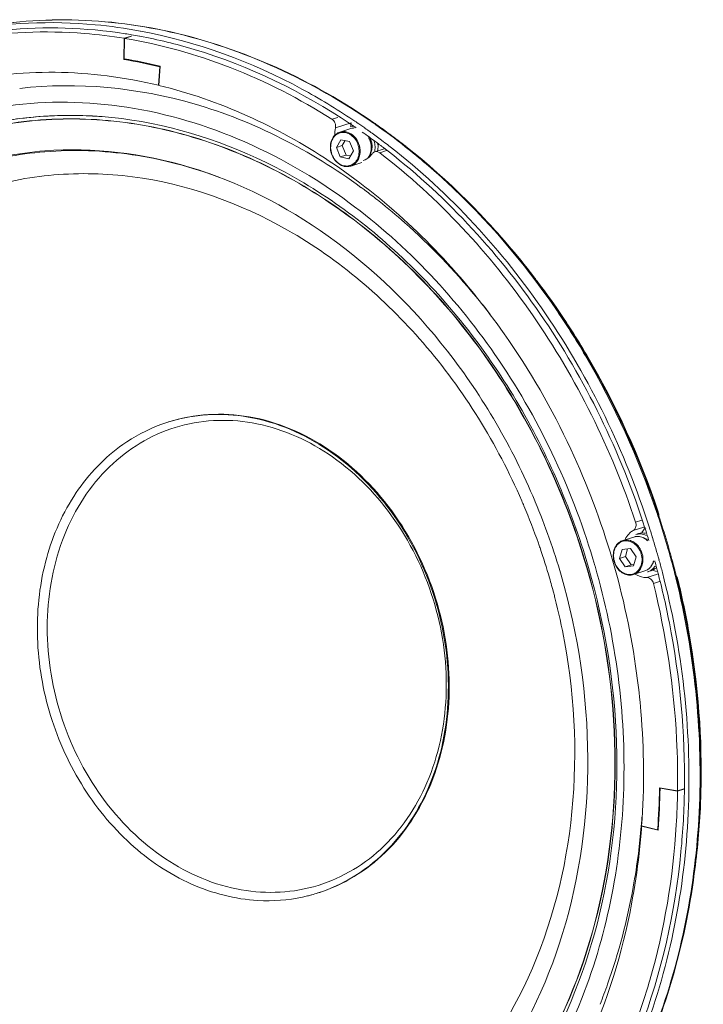
# Model space of a CAD drawing. Units: millimetres. Extents: x -1515 to 973, y -640 to 1544.
# Drawn here: x 393 to 585, y 936 to 1212 of the extents above; entities that cross this region are included whole.
import ezdxf

# ---------------------------------------------------------------- set-up
doc = ezdxf.new("R2010")
doc.units = ezdxf.units.MM
doc.header["$LTSCALE"] = 65.395
doc.layers.get('0').update_dxf_attribs({"linetype": 'CONTINUOUS'})
doc.layers.add('02___PRT_ALL_AXES', color=7, linetype='CONTINUOUS')

msp = doc.modelspace()

# ---------------------------------------------------------------- linework, layer by layer
at = {"color": 7, "linetype": 'Continuous', "lineweight": 15}
for p, q in [((422.29, 1206.54), (424.26, 1207.17)), ((424.35, 1207.16), (422.38, 1206.53)), ((426.59, 1207.15), (426.67, 1207.13)), ((426.88, 1208.56), (426.79, 1208.58)), ((422.2, 1200.59), (422.29, 1206.54)), ((422.38, 1206.53), (422.29, 1200.78)), ((422.6, 1200.72), (422.2, 1200.59)), ((422.25, 1200.59), (422.2, 1200.59)), ((431.87, 1193.36), (432.24, 1198.56)), ((432.34, 1198.74), (431.95, 1193.34)), ((432.24, 1198.56), (432.33, 1198.59)), ((431.94, 1193.38), (431.87, 1193.36)), ((482.15, 1184.37), (480.51, 1183.85)), ((485.92, 1182.84), (481.47, 1181.42)), ((486.22, 1182.16), (486.32, 1182.1)), ((485.84, 1181.24), (482.73, 1180.24)), ((486.82, 1181.76), (486.88, 1181.72)), ((486.88, 1181.72), (487.01, 1181.63)), ((487.01, 1181.63), (487.32, 1181.42)), ((489.75, 1181.35), (489.69, 1181.4)), ((490.14, 1181.07), (489.75, 1181.35)), ((483.04, 1178.11), (481.74, 1175.93)), ((483.41, 1176.46), (481.74, 1175.93)), ((483.04, 1178.11), (485.44, 1177.63)), ((483.41, 1176.46), (484.25, 1177.87)), ((484.5, 1173.8), (483.41, 1176.46)), ((486.53, 1174.96), (485.44, 1177.63)), ((493.66, 1176.87), (493.72, 1176.83)), ((480.15, 1176.25), (480.15, 1176.32)), ((481.74, 1175.93), (482.83, 1173.26)), ((484.5, 1173.8), (482.83, 1173.26)), ((485.69, 1173.55), (484.5, 1173.8)), ((485.23, 1172.78), (486.53, 1174.96)), ((488.12, 1174.64), (488.12, 1174.57)), ((488.4, 1174.64), (488.4, 1174.57)), ((492.53, 1174.74), (495.17, 1175.58)), ((495.8, 1175.04), (493.92, 1174.44)), ((494.35, 1176.34), (494.66, 1176.11)), ((485.23, 1172.78), (482.83, 1173.26)), ((488.88, 1171.71), (485.77, 1170.72)), ((537.4, 1076.79), (537.51, 1076.53)), ((571.64, 1073.59), (572, 1073.71)), ((567.91, 1069.45), (564.95, 1068.51)), ((567.35, 1071.38), (565.64, 1070.84)), ((565.14, 1066.68), (562.03, 1065.69)), ((569.13, 1066.43), (569.18, 1066.27)), ((569.18, 1066.27), (569.28, 1065.95)), ((569.28, 1065.95), (569.34, 1065.73)), ((570.35, 1066.61), (570.3, 1066.77)), ((560.77, 1064.76), (560.81, 1064.8)), ((561.83, 1063.22), (561.09, 1060.64)), ((564.18, 1063.47), (561.83, 1063.22)), ((562.76, 1061.17), (563.39, 1063.39)), ((564.18, 1063.47), (565.79, 1061.15)), ((562.76, 1061.17), (561.09, 1060.64)), ((562.7, 1058.32), (561.09, 1060.64)), ((564.37, 1058.85), (562.76, 1061.17)), ((565.05, 1058.57), (565.79, 1061.15)), ((552.42, 1058.15), (552.44, 1058.09)), ((554.26, 1058.54), (554.21, 1058.7)), ((564.37, 1058.85), (562.7, 1058.32)), ((562.7, 1058.32), (565.05, 1058.57)), ((565.15, 1058.93), (564.37, 1058.85)), ((571, 1060.03), (571.04, 1059.87)), ((571.04, 1059.87), (571.06, 1059.79)), ((572.26, 1060.04), (572.19, 1060.28)), ((568.18, 1057.16), (565.07, 1056.17)), ((566.11, 1057.03), (566.07, 1056.99)), ((566.34, 1056.91), (566.29, 1056.86)), ((571.73, 1056.25), (568.78, 1055.31)), ((572.32, 1054.23), (570.62, 1053.68)), ((572.32, 996.32), (577.39, 995.49)), ((572.32, 996.2), (572.32, 996.32)), ((572.49, 996.2), (572.69, 996.26)), ((577.39, 995.39), (572.49, 996.2)), ((577.39, 995.49), (579.16, 996.05)), ((579.16, 995.96), (577.39, 995.39)), ((567.23, 985.68), (567.23, 985.58)), ((567.33, 985.67), (571.81, 984.6)), ((567.33, 985.58), (567.5, 985.63)), ((571.97, 984.46), (567.33, 985.58)), ((571.81, 984.6), (571.98, 984.65)), ((571.98, 984.58), (571.97, 984.46)), ((571.98, 984.65), (571.98, 984.58))]:
    msp.add_line(p, q, dxfattribs=at)
for centre, radius, start, end in [((400.97, 1069.14), 140.36, 80.4075, 81.1716), ((400.82, 1068.28), 141.24, 79.4877, 80.4073), ((399.92, 1064.67), 137.74, 76.4281, 80.6688), ((399.89, 1064.68), 137.92, 76.3932, 80.6555), ((386.1, 1033.81), 178.98, 55.9838, 56.2078), ((493.48, 1181.16), 7.75, 173.8628, 176.0335), ((493.13, 1181.2), 7.4, 167.2504, 173.9019), ((385.84, 1033.42), 179.45, 55.7529, 55.9477), ((385.61, 1033.59), 180.77, 55.6723, 56.1233), ((384.92, 1032.59), 181.99, 54.8547, 55.6719), ((388.11, 1033.29), 182.12, 54.912, 55.1464), ((388.37, 1033.23), 182.16, 54.9835, 55.2146), ((386.18, 1030.6), 185.43, 51.7112, 54.9027), ((387.39, 1031.84), 183.86, 53.4887, 54.9815), ((486.87, 1177.98), 3.42, 92.3065, 107.6189), ((486.85, 1178.06), 3.33, 96.5489, 107.6656), ((486.86, 1178), 3.4, 91.814, 96.5403), ((384.43, 1031.4), 181.91, 54.1728, 54.905), ((384.15, 1031.49), 183.33, 54.4236, 54.6808), ((383.89, 1031.12), 183.78, 54.191, 54.4236), ((383.15, 1030.1), 185.05, 53.047, 54.19), ((385.56, 1029.38), 186.93, 51.7849, 53.4882), ((383.95, 1030.73), 182.73, 54.0095, 54.1733), ((383.38, 1029.95), 183.7, 53.1072, 54.0089), ((490.47, 1177.79), 3.23, 336.8268, 344.302), ((382.71, 1029.05), 184.82, 52.8376, 53.086), ((382.31, 1028.99), 186.43, 52.7305, 53.048), ((381.67, 1028.14), 187.5, 52.0974, 52.7302), ((408.1, 1071.73), 103.55, 94.4688, 106.9237), ((408.33, 1071.74), 103.33, 94.6148, 107.0415), ((485.63, 1176.05), 5.57, 177.1229, 177.4864), ((485.85, 1175.88), 5.67, 358.1776, 358.5223), ((485.87, 1175.88), 5.64, 357.4867, 358.1779), ((485.95, 1175.9), 5.6, 357.4869, 358.2778), ((389.69, 1029.89), 167.26, 53.2371, 53.7244), ((389.35, 1029.44), 167.82, 53.0752, 53.2372), ((388.49, 1028.3), 169.25, 51.5559, 53.0732), ((372.09, 1013.3), 207.84, 37.4532, 43.8109), ((366.46, 1008.78), 215.05, 37.0779, 37.4972), ((364.63, 1007.42), 217.33, 34.6915, 37.0746), ((371.24, 1010.69), 193.96, 37.6311, 39.5357), ((365.52, 1009.17), 199.42, 38.5705, 38.8097), ((448.69, 1054.55), 46.55, 108.4742, 123.457), ((448.37, 1055.31), 45.73, 107.6996, 108.3954), ((449.35, 1053.54), 47.75, 123.4439, 125.0864), ((348.9, 998.85), 219.04, 7.7694, 24.9777), ((368.56, 1005.23), 180.01, 22.9502, 23.429), ((367.51, 1004.79), 181.15, 19.3934, 22.9469), ((360.66, 1002.59), 191.68, 16.171, 22.6917), ((347.7, 998.46), 236.14, 18.0549, 18.5518), ((348.36, 998.66), 235.68, 18.0758, 18.5456), ((347.52, 998.4), 236.32, 16.173, 18.0548), ((348.35, 998.66), 235.69, 16.1599, 18.0755), ((571.96, 1065.43), 5.18, 132.5864, 138.7175), ((344.62, 997.48), 234.86, 17.0737, 17.7817), ((344.02, 997.29), 236.71, 17.0706, 17.7732), ((566.15, 1063.5), 3.34, 94.3411, 107.642), ((566.16, 1063.46), 3.39, 93.8313, 94.349), ((344.06, 997.3), 236.67, 15.4337, 17.0308), ((366.93, 1004.58), 181.77, 18.9522, 19.3959), ((367.19, 1004.67), 181.49, 16.1718, 18.9532), ((563.24, 1062.22), 3.69, 132.5542, 134.4089), ((347.64, 998.44), 236.2, 15.4086, 16.1731), ((348.27, 998.64), 235.77, 15.3915, 16.1601), ((347.96, 998.52), 235.87, 14.3283, 15.4088), ((348.43, 998.68), 235.61, 14.3135, 15.3916), ((566.99, 1060.57), 3.63, 312.552, 313.4791), ((566.99, 1060.61), 3.66, 312.1248, 312.5516), ((566.99, 1060.62), 3.67, 312.5522, 313.5025), ((566.98, 1060.59), 3.65, 313.4787, 313.9407), ((344.93, 997.56), 234.54, 14.945, 15.3845), ((344.42, 997.4), 236.3, 14.5334, 15.3728), ((367.6, 1004.79), 181.06, 14.7637, 16.1702), ((348.31, 998.61), 235.51, 14.0329, 14.3281), ((348.66, 998.74), 235.37, 14.0258, 14.3134), ((348.46, 998.65), 235.35, 13.8215, 14.0329), ((348.77, 998.77), 235.26, 13.8146, 14.0258), ((367.48, 1004.76), 181.18, 14.3328, 14.7639), ((368.08, 1004.9), 180.57, 10.3518, 14.3358), ((365.35, 999.48), 207, 355.8751, 359.0912), ((365.26, 999.46), 207.25, 355.9014, 359.0975), ((362.95, 998.78), 214.47, 356.5674, 359.0945), ((369.21, 1000.89), 214.82, 357.5851, 358.4205), ((374.1, 1000.65), 209.93, 352.208, 357.5954), ((376.63, 1001.92), 191.3, 355.128, 355.6786), ((376, 1001.97), 191.93, 355.6785, 355.9325), ((378.85, 1001.72), 189.06, 352.7776, 355.1023), ((371.72, 999.8), 196.12, 353.6043, 355.8428), ((462.7, 1010.37), 45.68, 285.3851, 287.6997), ((462.66, 1010.56), 45.88, 282.1202, 283.806), ((462.7, 1010.41), 45.72, 283.8062, 285.3843), ((404.5, 995.63), 162.64, 338.3507, 340.4725)]:
    msp.add_arc(centre, radius, start, end, dxfattribs=at)
for points, knots in [([(492.29, 1182.83), (475.21, 1194.7), (446.4, 1208.07), (406.01, 1212.81), (386.29, 1210.75), (376.81, 1208.64)], [0, 0, 0, 0, 0.51447, 0.759898, 1, 1, 1, 1]), ([(376.81, 1208.64), (386.27, 1210.74), (405.97, 1212.79), (446.34, 1208.03), (475.12, 1194.63), (492.19, 1182.74)], [0, 0, 0, 0, 0.239841, 0.485143, 1, 1, 1, 1]), ([(426.79, 1208.58), (422.61, 1209.36), (406.05, 1211.7), (389.05, 1210.96), (376.81, 1208.59)], [0, 0, 0, 0, 0.254434, 1, 1, 1, 1]), ([(377.97, 1207.28), (381.59, 1207.96), (396.34, 1210.06), (411.44, 1209.56), (422.51, 1207.84)], [0, 0, 0, 0, 0.247674, 1, 1, 1, 1]), ([(422.29, 1206.54), (418.59, 1207.15), (403.93, 1208.95), (388.95, 1208.31), (378.1, 1206.4)], [0, 0, 0, 0, 0.253846, 1, 1, 1, 1]), ([(426.67, 1207.13), (431.79, 1206.18), (452.59, 1201.11), (472.2, 1191.55), (485.64, 1182.55)], [0, 0, 0, 0, 0.243416, 1, 1, 1, 1]), ([(486.37, 1183.67), (481.75, 1186.78), (463.3, 1197.98), (442.61, 1205.61), (426.88, 1208.56)], [0, 0, 0, 0, 0.258152, 1, 1, 1, 1]), ([(480.51, 1183.85), (471.51, 1189.56), (452.79, 1199.18), (432.49, 1204.86), (422.38, 1206.53)], [0, 0, 0, 0, 0.509613, 1, 1, 1, 1]), ([(374.54, 1193.97), (383.8, 1196.1), (403.14, 1198.15), (422.4, 1195.64), (431.87, 1193.36)], [0, 0, 0, 0, 0.493956, 1, 1, 1, 1]), ([(392.97, 1192.49), (409.22, 1194.37), (443.9, 1190.97), (474.59, 1175.05), (488.65, 1164.73)], [0, 0, 0, 0, 0.483888, 1, 1, 1, 1]), ([(431.95, 1193.34), (448.9, 1189.24), (482.5, 1173.86), (509.22, 1148.69), (520.91, 1134.16)], [0, 0, 0, 0, 0.48323, 1, 1, 1, 1]), ([(420.89, 1187.52), (409.92, 1189.01), (387.61, 1189), (355.59, 1179.28), (327.46, 1160.46), (304.92, 1133.82), (289.12, 1101), (277.91, 1051.02), (281.72, 1010.92), (289.03, 985.65)], [0, 0, 0, 0, 0.116037, 0.230294, 0.346029, 0.466062, 0.592034, 0.724142, 1, 1, 1, 1]), ([(485.35, 1160.44), (475.67, 1167.59), (455.15, 1179.51), (432.24, 1185.98), (420.89, 1187.52)], [0, 0, 0, 0, 0.512144, 1, 1, 1, 1]), ([(387.76, 1183.25), (390.07, 1183.65), (399.42, 1184.99), (408.94, 1185.13), (416.01, 1184.58)], [0, 0, 0, 0, 0.248357, 1, 1, 1, 1]), ([(416.07, 1184.58), (413.69, 1184.76), (404.24, 1185.2), (394.73, 1184.46), (387.76, 1183.23)], [0, 0, 0, 0, 0.252446, 1, 1, 1, 1]), ([(387.94, 1182.28), (396.17, 1183.73), (413.26, 1184.75), (448.02, 1179.08), (490.03, 1157.33), (529.56, 1114.07), (546.42, 1077.43), (552.05, 1058.02)], [0, 0, 0, 0, 0.112121, 0.227136, 0.469045, 0.729072, 1, 1, 1, 1]), ([(551.97, 1058), (546.35, 1077.4), (529.5, 1114.02), (489.99, 1157.28), (448.01, 1179.02), (413.26, 1184.71), (396.18, 1183.7), (387.94, 1182.25)], [0, 0, 0, 0, 0.27092, 0.530946, 0.772861, 0.887879, 1, 1, 1, 1]), ([(416.01, 1184.58), (430.9, 1183.43), (461.48, 1174.91), (501.5, 1147.14), (533.53, 1107.16), (547.52, 1075.02), (552.42, 1058.15)], [0, 0, 0, 0, 0.227845, 0.472332, 0.73198, 1, 1, 1, 1]), ([(481.47, 1181.42), (481.58, 1181.87), (481.48, 1182.83), (480.89, 1183.61), (480.51, 1183.85)], [0, 0, 0, 0, 0.504988, 1, 1, 1, 1]), ([(482.73, 1180.24), (482.35, 1180.12), (481.63, 1179.74), (480.49, 1178.5), (480.11, 1177.2), (480.06, 1176.33)], [0, 0, 0, 0, 0.23567, 0.479121, 1, 1, 1, 1]), ([(480.15, 1176.32), (480.19, 1176.9), (480.43, 1178.03), (481.39, 1179.41), (482.81, 1180.19), (484.43, 1180.2), (485.97, 1179.48), (487.21, 1178.18), (487.99, 1176.5), (488.15, 1175.25), (488.12, 1174.64)], [0, 0, 0, 0, 0.129105, 0.248372, 0.360838, 0.474215, 0.595554, 0.726586, 0.863603, 1, 1, 1, 1]), ([(482.73, 1180.24), (483.05, 1180.35), (483.74, 1180.45), (485.17, 1180.24), (486.85, 1179.17), (488.15, 1177.11), (488.44, 1175.46), (488.4, 1174.64)], [0, 0, 0, 0, 0.110605, 0.224503, 0.467822, 0.732288, 1, 1, 1, 1]), ([(491.51, 1175.73), (491.52, 1175.99), (491.48, 1177.04), (491.15, 1178.07), (490.78, 1178.76)], [0, 0, 0, 0, 0.248253, 1, 1, 1, 1]), ([(491.55, 1175.73), (491.55, 1175.99), (491.52, 1177.02), (491.21, 1178.04), (490.84, 1178.72)], [0, 0, 0, 0, 0.248344, 1, 1, 1, 1]), ([(400.02, 1174.73), (408.17, 1175.39), (424.94, 1174.77), (441.15, 1170.49), (449.05, 1167.52)], [0, 0, 0, 0, 0.492152, 1, 1, 1, 1]), ([(400.03, 1174.96), (413.56, 1176.02), (442.18, 1172.55), (481.61, 1152.35), (515.04, 1119.57), (531.12, 1091.74), (537.4, 1076.79)], [0, 0, 0, 0, 0.22698, 0.469429, 0.728727, 1, 1, 1, 1]), ([(480.06, 1176.3), (480.03, 1175.48), (480.31, 1173.83), (481.61, 1171.78), (483.3, 1170.71), (484.74, 1170.5), (485.44, 1170.61), (485.77, 1170.72)], [0, 0, 0, 0, 0.266202, 0.529334, 0.772982, 0.887933, 1, 1, 1, 1]), ([(488.12, 1174.57), (488.09, 1173.99), (487.84, 1172.86), (486.89, 1171.48), (485.47, 1170.7), (483.84, 1170.69), (482.3, 1171.41), (481.07, 1172.71), (480.28, 1174.39), (480.12, 1175.64), (480.15, 1176.25)], [0, 0, 0, 0, 0.129105, 0.248372, 0.360838, 0.474215, 0.595554, 0.726586, 0.863603, 1, 1, 1, 1]), ([(488.4, 1174.57), (488.35, 1173.71), (487.97, 1172.43), (486.84, 1171.21), (486.13, 1170.83), (485.77, 1170.72)], [0, 0, 0, 0, 0.523385, 0.766067, 1, 1, 1, 1]), ([(491.79, 1174.18), (491.64, 1173.95), (490.96, 1173.1), (490, 1172.48), (489.24, 1172.24)], [0, 0, 0, 0, 0.259273, 1, 1, 1, 1]), ([(490.97, 1173.53), (491.05, 1173.69), (491.35, 1174.35), (491.49, 1175.08), (491.51, 1175.63)], [0, 0, 0, 0, 0.242323, 1, 1, 1, 1]), ([(491.04, 1173.64), (491.12, 1173.79), (491.39, 1174.43), (491.52, 1175.13), (491.54, 1175.66)], [0, 0, 0, 0, 0.243356, 1, 1, 1, 1]), ([(493.92, 1174.44), (493.81, 1174.52), (493.41, 1174.78), (492.86, 1174.84), (492.53, 1174.74)], [0, 0, 0, 0, 0.268884, 1, 1, 1, 1]), ([(565.64, 1070.84), (558.82, 1091.39), (539.8, 1130.04), (510.4, 1161.74), (493.92, 1174.44)], [0, 0, 0, 0, 0.509997, 1, 1, 1, 1]), ([(494.66, 1176.11), (511.71, 1163.13), (542.08, 1130.46), (561.44, 1090.46), (568.26, 1069.2)], [0, 0, 0, 0, 0.489819, 1, 1, 1, 1]), ([(569.43, 1069.54), (562.67, 1090.64), (543.54, 1130.37), (513.66, 1163), (496.85, 1176.09)], [0, 0, 0, 0, 0.509876, 1, 1, 1, 1]), ([(501.08, 1176.14), (505.04, 1173.01), (520.7, 1159.61), (534.23, 1143.77), (543.04, 1130.96)], [0, 0, 0, 0, 0.245091, 1, 1, 1, 1]), ([(543.2, 1131.09), (540.22, 1135.42), (527.94, 1151.97), (513.25, 1166.75), (501.2, 1176.24)], [0, 0, 0, 0, 0.255179, 1, 1, 1, 1]), ([(381.27, 1163.99), (388.16, 1166.18), (402.6, 1169.03), (432.69, 1168.28), (470.61, 1154.68), (508.69, 1122.15), (526.81, 1092.78), (533.73, 1076.8)], [0, 0, 0, 0, 0.113273, 0.228394, 0.468558, 0.727113, 1, 1, 1, 1]), ([(554.21, 1058.7), (548.3, 1079.04), (530.58, 1117.36), (501.68, 1148.37), (485.35, 1160.44)], [0, 0, 0, 0, 0.510602, 1, 1, 1, 1]), ([(493.72, 1160.86), (496.17, 1158.91), (505.9, 1150.75), (514.73, 1141.54), (520.82, 1134.16)], [0, 0, 0, 0, 0.246355, 1, 1, 1, 1]), ([(521.43, 1133.51), (523.98, 1130.31), (533.89, 1117.07), (542.2, 1102.63), (547.46, 1091.35)], [0, 0, 0, 0, 0.247439, 1, 1, 1, 1]), ([(543.04, 1130.96), (546.04, 1126.58), (557.52, 1108.52), (566.44, 1088.84), (571.56, 1073.59)], [0, 0, 0, 0, 0.248032, 1, 1, 1, 1]), ([(571.8, 1073.63), (570.08, 1078.75), (562.57, 1098.83), (552.29, 1117.89), (543.2, 1131.09)], [0, 0, 0, 0, 0.251984, 1, 1, 1, 1]), ([(543.33, 1131.12), (546.36, 1126.75), (557.91, 1108.69), (566.87, 1088.99), (572, 1073.71)], [0, 0, 0, 0, 0.247988, 1, 1, 1, 1]), ([(509.33, 1047.71), (506.91, 1056.08), (499.54, 1071.81), (482.07, 1090), (460.38, 1100.02), (437.45, 1099.6), (417.6, 1088.3), (404.42, 1068.62), (399.32, 1044.14), (401.51, 1027.04), (403.92, 1018.71)], [0, 0, 0, 0, 0.136951, 0.26784, 0.388976, 0.502211, 0.61473, 0.734247, 0.86364, 1, 1, 1, 1]), ([(509.82, 1047.8), (507.27, 1056.59), (499.47, 1073.1), (480.93, 1092.01), (457.98, 1102.06), (441.66, 1101.17), (434.47, 1098.87)], [0, 0, 0, 0, 0.273263, 0.533946, 0.774687, 1, 1, 1, 1]), ([(434.71, 1098.95), (441.9, 1101.24), (458.22, 1102.14), (481.17, 1092.09), (499.71, 1073.18), (507.51, 1056.67), (510.06, 1047.88)], [0, 0, 0, 0, 0.225313, 0.466054, 0.726737, 1, 1, 1, 1]), ([(421.9, 1092.62), (416.77, 1089.02), (407.61, 1079.39), (399.43, 1060.75), (396.95, 1039.48), (399.19, 1025), (401.25, 1017.92)], [0, 0, 0, 0, 0.228534, 0.472243, 0.731254, 1, 1, 1, 1]), ([(565.22, 1068.71), (565.48, 1068.95), (565.84, 1069.67), (565.77, 1070.46), (565.64, 1070.84)], [0, 0, 0, 0, 0.474102, 1, 1, 1, 1]), ([(562.67, 1065.94), (562.75, 1066.12), (563.1, 1066.82), (563.58, 1067.44), (564, 1067.83)], [0, 0, 0, 0, 0.258012, 1, 1, 1, 1]), ([(568.1, 1066.32), (567.64, 1066.58), (566.66, 1066.92), (565.61, 1066.84), (565.14, 1066.68)], [0, 0, 0, 0, 0.512181, 1, 1, 1, 1]), ([(567.89, 1066.41), (567.74, 1066.49), (567.12, 1066.76), (566.43, 1066.87), (565.93, 1066.83)], [0, 0, 0, 0, 0.259548, 1, 1, 1, 1]), ([(569.04, 1065.59), (568.95, 1065.67), (568.6, 1065.99), (568.21, 1066.25), (567.89, 1066.41)], [0, 0, 0, 0, 0.256054, 1, 1, 1, 1]), ([(569.02, 1065.64), (568.95, 1065.71), (568.66, 1065.96), (568.35, 1066.18), (568.1, 1066.32)], [0, 0, 0, 0, 0.254431, 1, 1, 1, 1]), ([(560.65, 1064.86), (560.3, 1064.51), (559.7, 1063.63), (559.31, 1062.06), (559.39, 1060.38), (559.94, 1058.76), (560.89, 1057.39), (562.16, 1056.4), (563.62, 1055.93), (564.62, 1056.02), (565.07, 1056.17)], [0, 0, 0, 0, 0.11861, 0.24501, 0.377677, 0.512501, 0.644536, 0.76992, 0.887566, 1, 1, 1, 1]), ([(566.07, 1056.99), (565.69, 1056.65), (564.75, 1056.14), (563.13, 1056.14), (561.59, 1056.87), (560.36, 1058.17), (559.58, 1059.85), (559.35, 1061.69), (559.72, 1063.43), (560.37, 1064.39), (560.77, 1064.76)], [0, 0, 0, 0, 0.112353, 0.225698, 0.347046, 0.478067, 0.615013, 0.751273, 0.88055, 1, 1, 1, 1]), ([(562.03, 1065.69), (561.68, 1065.58), (561.22, 1065.34), (560.83, 1065.02), (560.74, 1064.94)], [0, 0, 0, 0, 0.746272, 1, 1, 1, 1]), ([(560.81, 1064.8), (561.19, 1065.13), (562.13, 1065.64), (563.75, 1065.65), (565.29, 1064.92), (566.52, 1063.62), (567.3, 1061.93), (567.53, 1060.1), (567.16, 1058.36), (566.51, 1057.4), (566.11, 1057.03)], [0, 0, 0, 0, 0.112353, 0.225698, 0.347046, 0.478067, 0.615013, 0.751273, 0.88055, 1, 1, 1, 1]), ([(562.03, 1065.69), (562.48, 1065.84), (563.48, 1065.93), (564.94, 1065.44), (566.21, 1064.43), (567.16, 1063.02), (567.7, 1061.38), (567.75, 1059.68), (567.32, 1058.11), (566.7, 1057.24), (566.34, 1056.91)], [0, 0, 0, 0, 0.1112, 0.228399, 0.354254, 0.487295, 0.623137, 0.756362, 0.882516, 1, 1, 1, 1]), ([(510.55, 887.06), (521.45, 896.12), (540.59, 919.14), (557.29, 961.85), (561.82, 1009.72), (556.57, 1042.15), (551.97, 1058)], [0, 0, 0, 0, 0.229693, 0.474144, 0.732682, 1, 1, 1, 1]), ([(552.05, 1058.02), (556.64, 1042.17), (561.89, 1009.73), (557.35, 961.83), (540.64, 919.11), (521.49, 896.09), (510.58, 887.02)], [0, 0, 0, 0, 0.267326, 0.525867, 0.770314, 1, 1, 1, 1]), ([(552.44, 1058.09), (557.07, 1042.11), (562.37, 1009.46), (557.86, 961.3), (541.18, 918.44), (522.06, 895.36), (511.19, 886.29)], [0, 0, 0, 0, 0.268294, 0.527384, 0.771587, 1, 1, 1, 1]), ([(550.63, 937.53), (557.92, 956.1), (565.65, 997.19), (560.09, 1038.43), (554.26, 1058.54)], [0, 0, 0, 0, 0.487825, 1, 1, 1, 1]), ([(568.18, 1057.16), (568.53, 1057.27), (568.98, 1057.5), (569.36, 1057.81), (569.45, 1057.9)], [0, 0, 0, 0, 0.745934, 1, 1, 1, 1]), ([(568.18, 1057.16), (568.53, 1057.27), (568.98, 1057.5), (569.36, 1057.81), (569.45, 1057.89)], [0, 0, 0, 0, 0.74639, 1, 1, 1, 1]), ([(569.51, 1057.96), (569.58, 1058.03), (569.87, 1058.33), (570.11, 1058.68), (570.26, 1058.96)], [0, 0, 0, 0, 0.24502, 1, 1, 1, 1]), ([(569.52, 1057.95), (569.61, 1058.04), (569.96, 1058.41), (570.23, 1058.84), (570.39, 1059.19)], [0, 0, 0, 0, 0.24483, 1, 1, 1, 1]), ([(570.26, 1058.96), (570.3, 1059.04), (570.46, 1059.37), (570.59, 1059.72), (570.65, 1059.99)], [0, 0, 0, 0, 0.245521, 1, 1, 1, 1]), ([(571.53, 1058.05), (572.89, 1052.96), (577.6, 1032.62), (579.55, 1011.63), (579.32, 996.03)], [0, 0, 0, 0, 0.252357, 1, 1, 1, 1]), ([(544.76, 1055.97), (549.57, 1039.38), (554.65, 1005.42), (547.96, 955.87), (527.44, 913.26), (504.94, 892.28), (492.59, 884.88)], [0, 0, 0, 0, 0.271226, 0.531283, 0.773925, 1, 1, 1, 1]), ([(566.29, 1056.86), (566.2, 1056.78), (565.83, 1056.49), (565.4, 1056.27), (565.07, 1056.17)], [0, 0, 0, 0, 0.253736, 1, 1, 1, 1]), ([(568.78, 1055.31), (568.5, 1055.3), (567.36, 1055.36), (566.26, 1055.81), (565.54, 1056.29)], [0, 0, 0, 0, 0.241721, 1, 1, 1, 1]), ([(568.58, 929.29), (575.84, 948.99), (583.72, 992.08), (578.67, 1035.42), (573.15, 1056.69)], [0, 0, 0, 0, 0.488551, 1, 1, 1, 1]), ([(570.62, 1053.68), (570.51, 1054.13), (570.06, 1054.94), (569.18, 1055.33), (568.78, 1055.31)], [0, 0, 0, 0, 0.530687, 1, 1, 1, 1]), ([(577, 1054.88), (582.07, 1034.23), (586.6, 992.3), (579, 950.66), (572.09, 931.54)], [0, 0, 0, 0, 0.511208, 1, 1, 1, 1]), ([(572.21, 931.47), (579.16, 950.6), (586.82, 992.29), (582.3, 1034.28), (577.22, 1054.94)], [0, 0, 0, 0, 0.488911, 1, 1, 1, 1]), ([(577.42, 1055.01), (578.63, 1050.07), (582.8, 1030.33), (584.36, 1010.04), (583.95, 994.97)], [0, 0, 0, 0, 0.252481, 1, 1, 1, 1]), ([(577.39, 995.49), (577.47, 1000.33), (577.11, 1019.9), (574.17, 1039.41), (570.62, 1053.68)], [0, 0, 0, 0, 0.247711, 1, 1, 1, 1]), ([(403.92, 1018.71), (406.35, 1010.34), (413.72, 994.61), (431.18, 976.42), (452.88, 966.4), (475.8, 966.82), (495.65, 978.12), (508.84, 997.8), (513.93, 1022.28), (511.75, 1039.38), (509.33, 1047.71)], [0, 0, 0, 0, 0.136951, 0.26784, 0.388976, 0.502211, 0.61473, 0.734247, 0.86364, 1, 1, 1, 1]), ([(476.59, 966.85), (483.49, 969.05), (496.76, 977.22), (509.62, 997.37), (514.51, 1022.14), (512.25, 1039.39), (509.82, 1047.8)], [0, 0, 0, 0, 0.226105, 0.466664, 0.726595, 1, 1, 1, 1]), ([(510.06, 1047.88), (512.5, 1039.47), (514.76, 1022.22), (509.86, 997.44), (497, 977.3), (483.73, 969.13), (476.83, 966.93)], [0, 0, 0, 0, 0.273405, 0.533336, 0.773895, 1, 1, 1, 1]), ([(545.71, 1037.35), (548.75, 1020.68), (550.11, 987.16), (537.21, 940.15), (510.35, 902.58), (484.4, 887.28), (470.94, 882.95)], [0, 0, 0, 0, 0.273121, 0.531642, 0.772146, 1, 1, 1, 1]), ([(565.93, 1028.47), (566.42, 1024.89), (567.98, 1010.69), (568.1, 996.32), (567.33, 985.67)], [0, 0, 0, 0, 0.252538, 1, 1, 1, 1]), ([(401.25, 1017.92), (403.32, 1010.75), (409.3, 997.1), (423.04, 980.16), (440.24, 968.51), (453.37, 965.1), (459.75, 964.75)], [0, 0, 0, 0, 0.267428, 0.526637, 0.771171, 1, 1, 1, 1]), ([(579.32, 996.03), (579.24, 990.15), (577.98, 967.24), (572.92, 944.5), (566.88, 928.55)], [0, 0, 0, 0, 0.256459, 1, 1, 1, 1]), ([(424.02, 861.55), (409.6, 863.55), (380.43, 873.24), (342.59, 901.19), (312.42, 940.07), (299.16, 970.91), (294.47, 987.06)], [0, 0, 0, 0, 0.230186, 0.475437, 0.734061, 1, 1, 1, 1]), ([(294.54, 987.08), (299.23, 970.94), (312.48, 940.11), (342.64, 901.24), (380.46, 873.3), (409.61, 863.6), (424.02, 861.6)], [0, 0, 0, 0, 0.265932, 0.524553, 0.769807, 1, 1, 1, 1]), ([(565.14, 928.83), (566.81, 933.3), (572.94, 951.81), (576.15, 971.25), (577.03, 985.94)], [0, 0, 0, 0, 0.244736, 1, 1, 1, 1]), ([(289.06, 985.57), (293.72, 969.49), (306.8, 938.72), (336.41, 899.59), (373.63, 870.84), (415.53, 855.21), (458.52, 854.58), (498.33, 869.45), (530.77, 898.15), (545.22, 923.73), (550.63, 937.53)], [0, 0, 0, 0, 0.140129, 0.276644, 0.406461, 0.528537, 0.644562, 0.758703, 0.875972, 1, 1, 1, 1]), ([(566.62, 977.95), (566.09, 973.18), (563.31, 954.65), (557.71, 936.51), (551.91, 923.84)], [0, 0, 0, 0, 0.256339, 1, 1, 1, 1]), ([(566.42, 977.95), (566.01, 974.78), (564.11, 962.35), (560.92, 950.11), (557.78, 941.26)], [0, 0, 0, 0, 0.254128, 1, 1, 1, 1])]:
    msp.add_open_spline(points, degree=3, knots=knots, dxfattribs=at)
for points in [[(481.3, 1179.36), (481.27, 1180.05), (481.32, 1180.75), (481.47, 1181.42)], [(490.63, 1172.98), (490.79, 1173.18), (490.93, 1173.41), (491.04, 1173.64)], [(492.02, 1174.44), (491.94, 1174.36), (491.85, 1174.28), (491.81, 1174.17)], [(492.53, 1174.74), (492.34, 1174.68), (492.16, 1174.57), (492.02, 1174.44)], [(490.59, 1172.94), (490.73, 1173.13), (490.86, 1173.33), (490.97, 1173.53)], [(572, 1073.71), (572.13, 1073.32), (572.17, 1072.88), (572.08, 1072.47)], [(564.95, 1068.51), (565.05, 1068.56), (565.15, 1068.63), (565.21, 1068.72)], [(568.06, 1068.85), (567.78, 1068.54), (567.54, 1068.19), (567.34, 1067.82)], [(564, 1067.83), (564.29, 1068.09), (564.61, 1068.32), (564.95, 1068.51)], [(570.39, 1059.19), (570.51, 1059.43), (570.6, 1059.69), (570.67, 1059.95)], [(570.45, 1057.42), (570.79, 1057.23), (571.15, 1057.08), (571.52, 1056.97)], [(577.06, 1055.81), (577.23, 1055.57), (577.35, 1055.3), (577.42, 1055.01)], [(459.75, 964.75), (463.93, 964.51), (468.19, 964.82), (472.29, 965.71)]]:
    msp.add_open_spline(points, degree=3, dxfattribs=at)
at = {"layer": '02___PRT_ALL_AXES', "color": 7, "linetype": 'Continuous', "lineweight": 15}
for p, q in [((566.49, 1067.64), (565.66, 1067.37)), ((571.23, 1057.97), (571.23, 1057.98)), ((569.83, 1057.16), (569, 1056.89))]:
    msp.add_line(p, q, dxfattribs=at)
for centre, radius, start, end in [((487.46, 1178.46), 3.63, 107.7002, 112.3873), ((486.89, 1176.29), 6.54, 4.4212, 6.6377), ((487.1, 1176.3), 6.33, 357.504, 4.4594), ((486.88, 1175.97), 5.71, 347.624, 350.2866), ((486.63, 1176.02), 5.97, 350.3037, 357.5416)]:
    msp.add_arc(centre, radius, start, end, dxfattribs=at)
for points, knots in [([(491.26, 1178.43), (491.44, 1178.04), (491.71, 1177.21), (491.78, 1176.35), (491.76, 1175.93)], [0, 0, 0, 0, 0.503322, 1, 1, 1, 1]), ([(492.59, 1175.76), (492.6, 1175.92), (492.6, 1176.58), (492.5, 1177.23), (492.38, 1177.71)], [0, 0, 0, 0, 0.247243, 1, 1, 1, 1]), ([(491.76, 1175.93), (491.74, 1175.51), (491.61, 1174.71), (491.26, 1173.96), (491.03, 1173.64)], [0, 0, 0, 0, 0.514289, 1, 1, 1, 1]), ([(493.29, 1174.97), (493.3, 1175.06), (493.38, 1175.4), (493.41, 1175.76), (493.43, 1176.03)], [0, 0, 0, 0, 0.247001, 1, 1, 1, 1]), ([(568.59, 1067.12), (568.13, 1067.34), (567.14, 1067.63), (566.12, 1067.52), (565.66, 1067.37)], [0, 0, 0, 0, 0.511804, 1, 1, 1, 1]), ([(568.41, 1067.73), (568.09, 1067.8), (567.44, 1067.85), (566.79, 1067.74), (566.49, 1067.64)], [0, 0, 0, 0, 0.505546, 1, 1, 1, 1]), ([(568.1, 1066.33), (568.17, 1066.3), (568.47, 1066.17), (568.75, 1066), (568.95, 1065.86)], [0, 0, 0, 0, 0.245504, 1, 1, 1, 1]), ([(569, 1056.89), (569.26, 1056.98), (569.75, 1057.2), (570.19, 1057.52), (570.39, 1057.71)], [0, 0, 0, 0, 0.496005, 1, 1, 1, 1]), ([(569.83, 1057.16), (570.09, 1057.24), (570.59, 1057.46), (571.02, 1057.79), (571.23, 1057.97)], [0, 0, 0, 0, 0.496005, 1, 1, 1, 1]), ([(570.39, 1057.71), (570.46, 1057.77), (570.71, 1058.02), (570.93, 1058.3), (571.08, 1058.53)], [0, 0, 0, 0, 0.246228, 1, 1, 1, 1]), ([(570.72, 1059.78), (570.69, 1059.73), (570.6, 1059.53), (570.49, 1059.33), (570.4, 1059.19)], [0, 0, 0, 0, 0.253445, 1, 1, 1, 1])]:
    msp.add_open_spline(points, degree=3, knots=knots, dxfattribs=at)

doc.saveas('drawing.dxf')
